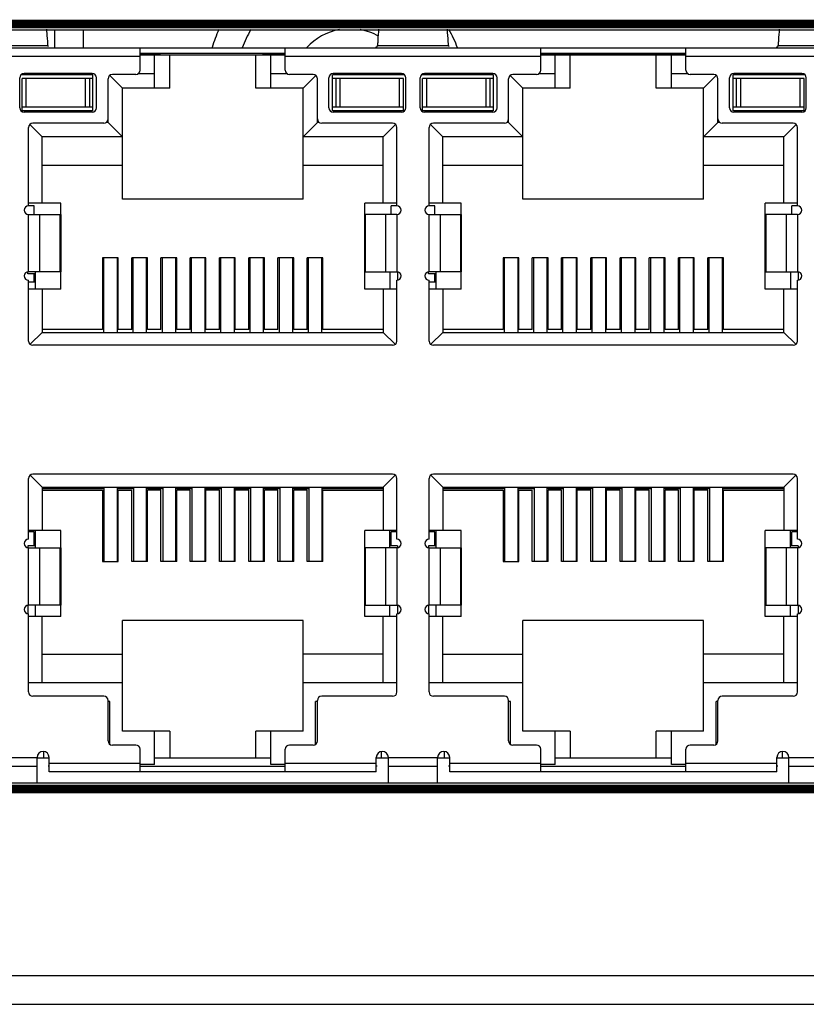
# Model space of a CAD drawing. Units: millimetres. Extents: x 8001 to 8719, y -16435 to -15740.
# Drawn here: x 8359 to 8387, y -16434 to -16399 of the extents above; entities that cross this region are included whole.
import ezdxf

# ---------------------------------------------------------------- set-up
doc = ezdxf.new("R2010")
doc.units = ezdxf.units.MM
doc.layers.add('TEXT', color=7, linetype='Continuous')

msp = doc.modelspace()

# ---------------------------------------------------------------- linework, layer by layer
at = {"linetype": 'Continuous'}
for p, q in [((8360.295, -16399.763), (8360.295, -16400.393)), ((8361.295, -16399.763), (8361.295, -16400.393)), ((8360.06, -16400.32), (8357.589, -16400.32)), ((8374.03, -16400.32), (8371.559, -16400.32)), ((8388, -16400.32), (8385.529, -16400.32)), ((8315.565, -16400.393), (8402.085, -16400.393)), ((8363.28, -16400.693), (8354.37, -16400.693)), ((8363.28, -16401.178), (8363.28, -16400.393)), ((8368.34, -16400.593), (8363.28, -16400.593)), ((8363.28, -16400.613), (8363.975, -16400.613)), ((8363.28, -16400.643), (8368.34, -16400.643)), ((8363.78, -16401.808), (8363.78, -16400.643)), ((8363.975, -16400.643), (8363.975, -16400.613)), ((8364.31, -16401.808), (8364.31, -16400.643)), ((8367.31, -16401.808), (8367.31, -16400.643)), ((8367.575, -16400.613), (8368.34, -16400.613)), ((8367.575, -16400.643), (8367.575, -16400.613)), ((8367.84, -16401.808), (8367.84, -16400.643)), ((8368.34, -16401.178), (8368.34, -16400.393)), ((8377.25, -16400.693), (8368.34, -16400.693)), ((8377.25, -16401.178), (8377.25, -16400.393)), ((8382.31, -16400.593), (8377.25, -16400.593)), ((8377.25, -16400.613), (8382.31, -16400.613)), ((8377.25, -16400.643), (8382.31, -16400.643)), ((8377.75, -16401.808), (8377.75, -16400.643)), ((8378.28, -16401.808), (8378.28, -16400.643)), ((8381.28, -16401.808), (8381.28, -16400.643)), ((8381.81, -16401.808), (8381.81, -16400.643)), ((8382.31, -16401.178), (8382.31, -16400.393)), ((8391.22, -16400.693), (8382.31, -16400.693)), ((8361.635, -16401.343), (8359.126, -16401.343)), ((8361.61, -16401.293), (8359.23, -16401.293)), ((8361.635, -16402.593), (8361.635, -16401.343)), ((8362.218, -16401.366), (8362.66, -16401.808)), ((8363.13, -16401.328), (8362.31, -16401.328)), ((8363.78, -16401.308), (8363.204, -16401.308)), ((8368.415, -16401.308), (8367.84, -16401.308)), ((8369.31, -16401.328), (8368.49, -16401.328)), ((8369.402, -16401.366), (8368.96, -16401.808)), ((8372.494, -16401.343), (8369.985, -16401.343)), ((8369.985, -16402.593), (8369.985, -16401.343)), ((8372.39, -16401.293), (8370.01, -16401.293)), ((8375.605, -16401.343), (8373.096, -16401.343)), ((8375.58, -16401.293), (8373.2, -16401.293)), ((8375.605, -16402.593), (8375.605, -16401.343)), ((8376.188, -16401.366), (8376.63, -16401.808)), ((8377.1, -16401.328), (8376.28, -16401.328)), ((8377.75, -16401.308), (8377.174, -16401.308)), ((8382.385, -16401.308), (8381.81, -16401.308)), ((8383.28, -16401.328), (8382.46, -16401.328)), ((8383.372, -16401.366), (8382.93, -16401.808)), ((8386.464, -16401.343), (8383.955, -16401.343)), ((8383.955, -16402.593), (8383.955, -16401.343)), ((8386.36, -16401.293), (8383.98, -16401.293)), ((8359.08, -16402.493), (8359.08, -16401.443)), ((8359.16, -16402.593), (8359.16, -16401.468)), ((8361.635, -16401.468), (8359.16, -16401.468)), ((8359.305, -16402.468), (8359.305, -16401.468)), ((8361.364, -16401.468), (8361.364, -16402.468)), ((8361.51, -16401.468), (8361.51, -16402.468)), ((8361.76, -16402.493), (8361.76, -16401.443)), ((8362.16, -16402.998), (8362.16, -16401.478)), ((8369.46, -16402.998), (8369.46, -16401.478)), ((8369.86, -16402.493), (8369.86, -16401.443)), ((8372.46, -16401.468), (8369.985, -16401.468)), ((8370.11, -16402.468), (8370.11, -16401.468)), ((8370.255, -16402.468), (8370.255, -16401.468)), ((8372.314, -16401.468), (8372.314, -16402.468)), ((8372.46, -16402.593), (8372.46, -16401.468)), ((8372.54, -16402.493), (8372.54, -16401.443)), ((8373.05, -16402.493), (8373.05, -16401.443)), ((8375.605, -16401.468), (8373.13, -16401.468)), ((8373.13, -16402.593), (8373.13, -16401.468)), ((8373.275, -16402.468), (8373.275, -16401.468)), ((8375.334, -16401.468), (8375.334, -16402.468)), ((8375.48, -16401.468), (8375.48, -16402.468)), ((8375.73, -16402.493), (8375.73, -16401.443)), ((8376.13, -16402.998), (8376.13, -16401.478)), ((8383.43, -16402.998), (8383.43, -16401.478)), ((8383.83, -16402.493), (8383.83, -16401.443)), ((8386.43, -16401.468), (8383.955, -16401.468)), ((8384.08, -16402.468), (8384.08, -16401.468)), ((8384.225, -16402.468), (8384.225, -16401.468)), ((8386.284, -16401.468), (8386.284, -16402.468)), ((8386.43, -16402.593), (8386.43, -16401.468)), ((8386.51, -16402.493), (8386.51, -16401.443)), ((8362.66, -16405.678), (8362.66, -16401.808)), ((8364.31, -16401.808), (8362.66, -16401.808)), ((8368.96, -16401.808), (8367.31, -16401.808)), ((8368.96, -16405.678), (8368.96, -16401.808)), ((8378.28, -16401.808), (8376.63, -16401.808)), ((8376.63, -16405.678), (8376.63, -16401.808)), ((8382.93, -16401.808), (8381.28, -16401.808)), ((8382.93, -16405.678), (8382.93, -16401.808)), ((8361.635, -16402.593), (8359.126, -16402.593)), ((8361.635, -16402.468), (8359.16, -16402.468)), ((8361.61, -16402.643), (8359.23, -16402.643)), ((8372.46, -16402.468), (8369.985, -16402.468)), ((8372.494, -16402.593), (8369.985, -16402.593)), ((8372.39, -16402.643), (8370.01, -16402.643)), ((8375.605, -16402.593), (8373.096, -16402.593)), ((8375.605, -16402.468), (8373.13, -16402.468)), ((8375.58, -16402.643), (8373.2, -16402.643)), ((8386.43, -16402.468), (8383.955, -16402.468)), ((8386.464, -16402.593), (8383.955, -16402.593)), ((8386.36, -16402.643), (8383.98, -16402.643)), ((8359.435, -16403.074), (8359.86, -16403.498)), ((8362.01, -16403.028), (8359.535, -16403.028)), ((8362.16, -16402.998), (8362.094, -16402.998)), ((8362.66, -16403.498), (8362.16, -16402.998)), ((8368.96, -16403.498), (8369.46, -16402.998)), ((8369.526, -16402.998), (8369.46, -16402.998)), ((8372.085, -16403.028), (8369.61, -16403.028)), ((8371.76, -16403.498), (8372.184, -16403.074)), ((8373.405, -16403.074), (8373.83, -16403.498)), ((8375.98, -16403.028), (8373.505, -16403.028)), ((8376.13, -16402.998), (8376.064, -16402.998)), ((8376.63, -16403.498), (8376.13, -16402.998)), ((8382.93, -16403.498), (8383.43, -16402.998)), ((8383.496, -16402.998), (8383.43, -16402.998)), ((8386.055, -16403.028), (8383.58, -16403.028)), ((8385.73, -16403.498), (8386.154, -16403.074)), ((8359.385, -16405.908), (8359.385, -16403.178)), ((8372.235, -16405.908), (8372.235, -16403.178)), ((8373.355, -16405.908), (8373.355, -16403.178)), ((8386.205, -16405.908), (8386.205, -16403.178)), ((8359.86, -16405.813), (8359.86, -16403.498)), ((8362.66, -16403.498), (8359.86, -16403.498)), ((8371.76, -16403.498), (8368.96, -16403.498)), ((8371.76, -16405.813), (8371.76, -16403.498)), ((8376.63, -16403.498), (8373.83, -16403.498)), ((8373.83, -16405.813), (8373.83, -16403.498)), ((8385.73, -16403.498), (8382.93, -16403.498)), ((8385.73, -16405.813), (8385.73, -16403.498)), ((8362.66, -16404.498), (8359.86, -16404.498)), ((8371.76, -16404.498), (8368.96, -16404.498)), ((8376.63, -16404.498), (8373.83, -16404.498)), ((8385.73, -16404.498), (8382.93, -16404.498)), ((8360.51, -16405.813), (8359.385, -16405.813)), ((8360.51, -16408.813), (8360.51, -16405.813)), ((8368.96, -16405.678), (8362.66, -16405.678)), ((8372.235, -16405.813), (8371.11, -16405.813)), ((8371.11, -16408.813), (8371.11, -16405.813)), ((8374.48, -16405.813), (8373.355, -16405.813)), ((8374.48, -16408.813), (8374.48, -16405.813)), ((8382.93, -16405.678), (8376.63, -16405.678)), ((8386.205, -16405.813), (8385.08, -16405.813)), ((8385.08, -16408.813), (8385.08, -16405.813)), ((8359.585, -16405.913), (8359.385, -16405.913)), ((8359.585, -16406.208), (8359.585, -16405.913)), ((8372.235, -16405.913), (8372.035, -16405.913)), ((8372.035, -16406.208), (8372.035, -16405.913)), ((8373.555, -16405.913), (8373.355, -16405.913)), ((8373.555, -16406.208), (8373.555, -16405.913)), ((8386.205, -16405.913), (8386.005, -16405.913)), ((8386.005, -16406.208), (8386.005, -16405.913)), ((8359.385, -16408.208), (8359.385, -16406.208)), ((8359.385, -16406.208), (8360.51, -16406.208)), ((8359.77, -16406.208), (8359.77, -16408.208)), ((8360.495, -16408.208), (8360.495, -16406.208)), ((8360.509, -16406.208), (8360.509, -16408.208)), ((8372.235, -16406.208), (8371.11, -16406.208)), ((8371.11, -16408.208), (8371.11, -16406.208)), ((8371.124, -16406.208), (8371.124, -16408.208)), ((8371.849, -16408.208), (8371.849, -16406.208)), ((8372.235, -16406.208), (8372.235, -16408.208)), ((8373.355, -16406.208), (8374.48, -16406.208)), ((8373.355, -16408.208), (8373.355, -16406.208)), ((8373.74, -16406.208), (8373.74, -16408.208)), ((8374.465, -16408.208), (8374.465, -16406.208)), ((8374.479, -16406.208), (8374.479, -16408.208)), ((8386.205, -16406.208), (8385.08, -16406.208)), ((8385.08, -16408.208), (8385.08, -16406.208)), ((8385.094, -16406.208), (8385.094, -16408.208)), ((8385.819, -16408.208), (8385.819, -16406.208)), ((8386.205, -16406.208), (8386.205, -16408.208)), ((8361.965, -16407.728), (8361.965, -16410.228)), ((8362.515, -16407.728), (8361.965, -16407.728)), ((8362.015, -16410.328), (8362.015, -16407.728)), ((8362.475, -16407.728), (8362.475, -16410.328)), ((8362.515, -16410.228), (8362.515, -16407.728)), ((8362.985, -16410.228), (8362.985, -16407.728)), ((8363.535, -16407.728), (8362.985, -16407.728)), ((8363.035, -16410.328), (8363.035, -16407.728)), ((8363.495, -16407.728), (8363.495, -16410.328)), ((8363.535, -16410.228), (8363.535, -16407.728)), ((8364.005, -16410.228), (8364.005, -16407.728)), ((8364.555, -16407.728), (8364.005, -16407.728)), ((8364.055, -16410.328), (8364.055, -16407.728)), ((8364.515, -16407.728), (8364.515, -16410.328)), ((8364.555, -16410.228), (8364.555, -16407.728)), ((8365.025, -16410.228), (8365.025, -16407.728)), ((8365.575, -16407.728), (8365.025, -16407.728)), ((8365.075, -16410.328), (8365.075, -16407.728)), ((8365.535, -16407.728), (8365.535, -16410.328)), ((8365.575, -16410.228), (8365.575, -16407.728)), ((8366.595, -16407.728), (8366.045, -16407.728)), ((8366.045, -16410.228), (8366.045, -16407.728)), ((8366.095, -16410.328), (8366.095, -16407.728)), ((8366.555, -16407.728), (8366.555, -16410.328)), ((8366.595, -16410.228), (8366.595, -16407.728)), ((8367.615, -16407.728), (8367.065, -16407.728)), ((8367.065, -16410.228), (8367.065, -16407.728)), ((8367.115, -16410.328), (8367.115, -16407.728)), ((8367.575, -16407.728), (8367.575, -16410.328)), ((8367.615, -16410.228), (8367.615, -16407.728)), ((8368.635, -16407.728), (8368.085, -16407.728)), ((8368.085, -16410.228), (8368.085, -16407.728)), ((8368.135, -16410.328), (8368.135, -16407.728)), ((8368.595, -16407.728), (8368.595, -16410.328)), ((8368.635, -16410.228), (8368.635, -16407.728)), ((8369.655, -16407.728), (8369.105, -16407.728)), ((8369.105, -16410.228), (8369.105, -16407.728)), ((8369.155, -16410.328), (8369.155, -16407.728)), ((8369.615, -16410.328), (8369.615, -16407.728)), ((8369.655, -16410.228), (8369.655, -16407.728)), ((8376.485, -16407.728), (8375.935, -16407.728)), ((8375.935, -16407.728), (8375.935, -16410.228)), ((8375.985, -16410.328), (8375.985, -16407.728)), ((8376.445, -16407.728), (8376.445, -16410.328)), ((8376.485, -16410.228), (8376.485, -16407.728)), ((8377.505, -16407.728), (8376.955, -16407.728)), ((8376.955, -16410.228), (8376.955, -16407.728)), ((8377.005, -16410.328), (8377.005, -16407.728)), ((8377.465, -16407.728), (8377.465, -16410.328)), ((8377.505, -16410.228), (8377.505, -16407.728)), ((8378.525, -16407.728), (8377.975, -16407.728)), ((8377.975, -16410.228), (8377.975, -16407.728)), ((8378.025, -16410.328), (8378.025, -16407.728)), ((8378.485, -16407.728), (8378.485, -16410.328)), ((8378.525, -16410.228), (8378.525, -16407.728)), ((8379.545, -16407.728), (8378.995, -16407.728)), ((8378.995, -16410.228), (8378.995, -16407.728)), ((8379.045, -16410.328), (8379.045, -16407.728)), ((8379.505, -16407.728), (8379.505, -16410.328)), ((8379.545, -16410.228), (8379.545, -16407.728)), ((8380.565, -16407.728), (8380.015, -16407.728)), ((8380.015, -16410.228), (8380.015, -16407.728)), ((8380.065, -16410.328), (8380.065, -16407.728)), ((8380.525, -16407.728), (8380.525, -16410.328)), ((8380.565, -16410.228), (8380.565, -16407.728)), ((8381.585, -16407.728), (8381.035, -16407.728)), ((8381.035, -16410.228), (8381.035, -16407.728)), ((8381.085, -16410.328), (8381.085, -16407.728)), ((8381.545, -16407.728), (8381.545, -16410.328)), ((8381.585, -16410.228), (8381.585, -16407.728)), ((8382.605, -16407.728), (8382.055, -16407.728)), ((8382.055, -16410.228), (8382.055, -16407.728)), ((8382.105, -16410.328), (8382.105, -16407.728)), ((8382.565, -16407.728), (8382.565, -16410.328)), ((8382.605, -16410.228), (8382.605, -16407.728)), ((8383.625, -16407.728), (8383.075, -16407.728)), ((8383.075, -16410.228), (8383.075, -16407.728)), ((8383.125, -16410.328), (8383.125, -16407.728)), ((8383.585, -16410.328), (8383.585, -16407.728)), ((8383.625, -16410.228), (8383.625, -16407.728)), ((8359.36, -16408.278), (8359.36, -16408.208)), ((8360.51, -16408.208), (8359.385, -16408.208)), ((8359.635, -16408.813), (8359.635, -16408.208)), ((8371.11, -16408.208), (8372.235, -16408.208)), ((8371.985, -16408.208), (8371.985, -16408.813)), ((8372.26, -16408.208), (8372.26, -16408.508)), ((8373.33, -16408.278), (8373.33, -16408.208)), ((8374.48, -16408.208), (8373.355, -16408.208)), ((8373.605, -16408.813), (8373.605, -16408.208)), ((8385.08, -16408.208), (8386.205, -16408.208)), ((8385.955, -16408.208), (8385.955, -16408.813)), ((8386.23, -16408.208), (8386.23, -16408.508)), ((8359.635, -16408.278), (8359.36, -16408.278)), ((8359.385, -16410.628), (8359.385, -16408.508)), ((8359.635, -16408.578), (8359.385, -16408.578)), ((8359.585, -16408.578), (8359.585, -16408.278)), ((8372.235, -16410.628), (8372.235, -16408.508)), ((8373.605, -16408.278), (8373.33, -16408.278)), ((8373.355, -16410.628), (8373.355, -16408.508)), ((8373.605, -16408.578), (8373.355, -16408.578)), ((8373.555, -16408.578), (8373.555, -16408.278)), ((8386.205, -16410.628), (8386.205, -16408.508)), ((8360.51, -16408.813), (8359.385, -16408.813)), ((8359.86, -16408.813), (8359.86, -16410.328)), ((8372.235, -16408.813), (8371.11, -16408.813)), ((8371.76, -16408.813), (8371.76, -16410.328)), ((8374.48, -16408.813), (8373.355, -16408.813)), ((8373.83, -16408.813), (8373.83, -16410.328)), ((8386.205, -16408.813), (8385.08, -16408.813)), ((8385.73, -16410.328), (8385.73, -16408.813)), ((8361.965, -16410.228), (8359.86, -16410.228)), ((8362.985, -16410.228), (8362.515, -16410.228)), ((8364.005, -16410.228), (8363.535, -16410.228)), ((8365.025, -16410.228), (8364.555, -16410.228)), ((8366.045, -16410.228), (8365.575, -16410.228)), ((8367.065, -16410.228), (8366.595, -16410.228)), ((8368.085, -16410.228), (8367.615, -16410.228)), ((8369.105, -16410.228), (8368.635, -16410.228)), ((8371.76, -16410.228), (8369.655, -16410.228)), ((8375.935, -16410.228), (8373.83, -16410.228)), ((8376.955, -16410.228), (8376.485, -16410.228)), ((8377.975, -16410.228), (8377.505, -16410.228)), ((8378.995, -16410.228), (8378.525, -16410.228)), ((8380.015, -16410.228), (8379.545, -16410.228)), ((8381.035, -16410.228), (8380.565, -16410.228)), ((8382.055, -16410.228), (8381.585, -16410.228)), ((8383.075, -16410.228), (8382.605, -16410.228)), ((8385.73, -16410.228), (8383.625, -16410.228)), ((8359.445, -16410.743), (8359.86, -16410.328)), ((8359.86, -16410.328), (8371.76, -16410.328)), ((8371.76, -16410.328), (8372.175, -16410.743)), ((8373.83, -16410.328), (8373.415, -16410.743)), ((8373.83, -16410.328), (8385.73, -16410.328)), ((8385.73, -16410.328), (8386.145, -16410.743)), ((8372.085, -16410.778), (8359.535, -16410.778)), ((8386.055, -16410.778), (8373.505, -16410.778)), ((8359.385, -16417.548), (8359.385, -16415.428)), ((8359.445, -16415.314), (8359.86, -16415.728)), ((8372.085, -16415.278), (8359.535, -16415.278)), ((8371.76, -16415.728), (8372.174, -16415.314)), ((8372.235, -16417.548), (8372.235, -16415.428)), ((8373.355, -16417.548), (8373.355, -16415.428)), ((8373.415, -16415.314), (8373.83, -16415.728)), ((8386.055, -16415.278), (8373.505, -16415.278)), ((8385.73, -16415.728), (8386.144, -16415.314)), ((8386.205, -16417.548), (8386.205, -16415.428)), ((8359.86, -16415.728), (8371.76, -16415.728)), ((8359.86, -16415.728), (8359.86, -16417.243)), ((8359.86, -16415.773), (8362.027, -16415.773)), ((8362.027, -16418.328), (8362.027, -16415.728)), ((8362.487, -16418.328), (8362.487, -16415.728)), ((8362.487, -16415.773), (8363.047, -16415.773)), ((8363.047, -16415.728), (8363.047, -16418.328)), ((8363.507, -16418.328), (8363.507, -16415.728)), ((8363.507, -16415.773), (8364.067, -16415.773)), ((8364.067, -16415.728), (8364.067, -16418.328)), ((8364.527, -16418.328), (8364.527, -16415.728)), ((8364.527, -16415.773), (8365.087, -16415.773)), ((8365.087, -16415.728), (8365.087, -16418.328)), ((8365.547, -16418.328), (8365.547, -16415.728)), ((8365.547, -16415.773), (8366.107, -16415.773)), ((8366.107, -16415.728), (8366.107, -16418.328)), ((8366.567, -16418.328), (8366.567, -16415.728)), ((8366.567, -16415.773), (8367.127, -16415.773)), ((8367.127, -16415.728), (8367.127, -16418.328)), ((8367.587, -16418.328), (8367.587, -16415.728)), ((8367.587, -16415.773), (8368.147, -16415.773)), ((8368.147, -16415.728), (8368.147, -16418.328)), ((8368.607, -16418.328), (8368.607, -16415.728)), ((8368.607, -16415.773), (8369.167, -16415.773)), ((8369.167, -16415.728), (8369.167, -16418.328)), ((8369.627, -16418.328), (8369.627, -16415.728)), ((8369.627, -16415.773), (8371.76, -16415.773)), ((8371.76, -16415.728), (8371.76, -16417.243)), ((8373.83, -16415.728), (8385.73, -16415.728)), ((8373.83, -16415.728), (8373.83, -16417.243)), ((8373.83, -16415.773), (8375.997, -16415.773)), ((8375.997, -16418.328), (8375.997, -16415.728)), ((8376.457, -16418.328), (8376.457, -16415.728)), ((8376.457, -16415.773), (8377.017, -16415.773)), ((8377.017, -16415.728), (8377.017, -16418.328)), ((8377.477, -16418.328), (8377.477, -16415.728)), ((8377.477, -16415.773), (8378.037, -16415.773)), ((8378.037, -16415.728), (8378.037, -16418.328)), ((8378.497, -16418.328), (8378.497, -16415.728)), ((8378.497, -16415.773), (8379.057, -16415.773)), ((8379.057, -16415.728), (8379.057, -16418.328)), ((8379.517, -16418.328), (8379.517, -16415.728)), ((8379.517, -16415.773), (8380.077, -16415.773)), ((8380.077, -16415.728), (8380.077, -16418.328)), ((8380.537, -16418.328), (8380.537, -16415.728)), ((8380.537, -16415.773), (8381.097, -16415.773)), ((8381.097, -16415.728), (8381.097, -16418.328)), ((8381.557, -16418.328), (8381.557, -16415.728)), ((8381.557, -16415.773), (8382.117, -16415.773)), ((8382.117, -16415.728), (8382.117, -16418.328)), ((8382.577, -16418.328), (8382.577, -16415.728)), ((8382.577, -16415.773), (8383.137, -16415.773)), ((8383.137, -16415.728), (8383.137, -16418.328)), ((8383.597, -16418.328), (8383.597, -16415.728)), ((8383.597, -16415.773), (8385.73, -16415.773)), ((8385.73, -16415.728), (8385.73, -16417.243)), ((8359.86, -16415.828), (8361.965, -16415.828)), ((8361.965, -16415.828), (8361.965, -16418.328)), ((8362.515, -16415.828), (8362.985, -16415.828)), ((8362.515, -16418.328), (8362.515, -16415.828)), ((8362.985, -16418.328), (8362.985, -16415.828)), ((8364.005, -16415.828), (8363.535, -16415.828)), ((8363.535, -16418.328), (8363.535, -16415.828)), ((8364.005, -16418.328), (8364.005, -16415.828)), ((8365.025, -16415.828), (8364.555, -16415.828)), ((8364.555, -16418.328), (8364.555, -16415.828)), ((8365.025, -16418.328), (8365.025, -16415.828)), ((8366.045, -16415.828), (8365.575, -16415.828)), ((8365.575, -16418.328), (8365.575, -16415.828)), ((8366.045, -16418.328), (8366.045, -16415.828)), ((8367.065, -16415.828), (8366.595, -16415.828)), ((8366.595, -16418.328), (8366.595, -16415.828)), ((8367.065, -16418.328), (8367.065, -16415.828)), ((8368.085, -16415.828), (8367.615, -16415.828)), ((8367.615, -16418.328), (8367.615, -16415.828)), ((8368.085, -16418.328), (8368.085, -16415.828)), ((8369.105, -16415.828), (8368.635, -16415.828)), ((8368.635, -16418.328), (8368.635, -16415.828)), ((8369.105, -16418.328), (8369.105, -16415.828)), ((8369.655, -16415.828), (8371.76, -16415.828)), ((8369.655, -16418.328), (8369.655, -16415.828)), ((8373.83, -16415.828), (8375.935, -16415.828)), ((8375.935, -16415.828), (8375.935, -16418.328)), ((8376.485, -16415.828), (8376.955, -16415.828)), ((8376.485, -16418.328), (8376.485, -16415.828)), ((8376.955, -16418.328), (8376.955, -16415.828)), ((8377.975, -16415.828), (8377.505, -16415.828)), ((8377.505, -16418.328), (8377.505, -16415.828)), ((8377.975, -16418.328), (8377.975, -16415.828)), ((8378.995, -16415.828), (8378.525, -16415.828)), ((8378.525, -16418.328), (8378.525, -16415.828)), ((8378.995, -16418.328), (8378.995, -16415.828)), ((8380.015, -16415.828), (8379.545, -16415.828)), ((8379.545, -16418.328), (8379.545, -16415.828)), ((8380.015, -16418.328), (8380.015, -16415.828)), ((8381.035, -16415.828), (8380.565, -16415.828)), ((8380.565, -16418.328), (8380.565, -16415.828)), ((8381.035, -16418.328), (8381.035, -16415.828)), ((8382.055, -16415.828), (8381.585, -16415.828)), ((8381.585, -16418.328), (8381.585, -16415.828)), ((8382.055, -16418.328), (8382.055, -16415.828)), ((8383.075, -16415.828), (8382.605, -16415.828)), ((8382.605, -16418.328), (8382.605, -16415.828)), ((8383.075, -16418.328), (8383.075, -16415.828)), ((8383.625, -16415.828), (8385.73, -16415.828)), ((8383.625, -16418.328), (8383.625, -16415.828)), ((8360.51, -16417.243), (8359.385, -16417.243)), ((8359.585, -16417.293), (8359.385, -16417.293)), ((8359.585, -16417.778), (8359.585, -16417.293)), ((8359.635, -16417.848), (8359.635, -16417.243)), ((8360.51, -16420.243), (8360.51, -16417.243)), ((8372.235, -16417.243), (8371.11, -16417.243)), ((8371.11, -16420.243), (8371.11, -16417.243)), ((8371.985, -16417.848), (8371.985, -16417.243)), ((8372.235, -16417.293), (8372.035, -16417.293)), ((8372.035, -16417.778), (8372.035, -16417.293)), ((8374.48, -16417.243), (8373.355, -16417.243)), ((8373.555, -16417.293), (8373.355, -16417.293)), ((8373.555, -16417.778), (8373.555, -16417.293)), ((8373.605, -16417.848), (8373.605, -16417.243)), ((8374.48, -16420.243), (8374.48, -16417.243)), ((8386.205, -16417.243), (8385.08, -16417.243)), ((8385.08, -16420.243), (8385.08, -16417.243)), ((8385.955, -16417.848), (8385.955, -16417.243)), ((8386.205, -16417.293), (8386.005, -16417.293)), ((8386.005, -16417.778), (8386.005, -16417.293)), ((8359.635, -16417.778), (8359.36, -16417.778)), ((8359.36, -16417.778), (8359.36, -16417.848)), ((8359.385, -16417.848), (8360.51, -16417.848)), ((8359.385, -16419.848), (8359.385, -16417.848)), ((8359.77, -16417.848), (8359.77, -16419.848)), ((8360.495, -16419.848), (8360.495, -16417.848)), ((8360.509, -16417.848), (8360.509, -16419.848)), ((8372.235, -16417.848), (8371.11, -16417.848)), ((8371.11, -16419.848), (8371.11, -16417.848)), ((8371.124, -16417.848), (8371.124, -16419.848)), ((8371.849, -16419.848), (8371.849, -16417.848)), ((8372.26, -16417.778), (8371.985, -16417.778)), ((8372.235, -16417.848), (8372.235, -16419.848)), ((8372.26, -16417.778), (8372.26, -16417.848)), ((8373.605, -16417.778), (8373.33, -16417.778)), ((8373.33, -16417.778), (8373.33, -16417.848)), ((8373.355, -16417.848), (8374.48, -16417.848)), ((8373.355, -16419.848), (8373.355, -16417.848)), ((8373.74, -16417.848), (8373.74, -16419.848)), ((8374.465, -16419.848), (8374.465, -16417.848)), ((8374.479, -16417.848), (8374.479, -16419.848)), ((8386.205, -16417.848), (8385.08, -16417.848)), ((8385.08, -16419.848), (8385.08, -16417.848)), ((8385.094, -16417.848), (8385.094, -16419.848)), ((8385.819, -16419.848), (8385.819, -16417.848)), ((8386.23, -16417.778), (8385.955, -16417.778)), ((8386.205, -16417.848), (8386.205, -16419.848)), ((8386.23, -16417.778), (8386.23, -16417.848)), ((8361.965, -16418.328), (8362.515, -16418.328)), ((8363.535, -16418.328), (8362.985, -16418.328)), ((8364.555, -16418.328), (8364.005, -16418.328)), ((8365.575, -16418.328), (8365.025, -16418.328)), ((8366.595, -16418.328), (8366.045, -16418.328)), ((8367.615, -16418.328), (8367.065, -16418.328)), ((8368.635, -16418.328), (8368.085, -16418.328)), ((8369.655, -16418.328), (8369.105, -16418.328)), ((8375.935, -16418.328), (8376.485, -16418.328)), ((8377.505, -16418.328), (8376.955, -16418.328)), ((8378.525, -16418.328), (8377.975, -16418.328)), ((8379.545, -16418.328), (8378.995, -16418.328)), ((8380.565, -16418.328), (8380.015, -16418.328)), ((8381.585, -16418.328), (8381.035, -16418.328)), ((8382.605, -16418.328), (8382.055, -16418.328)), ((8383.625, -16418.328), (8383.075, -16418.328)), ((8359.36, -16419.848), (8359.36, -16420.148)), ((8360.51, -16419.848), (8359.385, -16419.848)), ((8359.635, -16420.243), (8359.635, -16419.848)), ((8371.11, -16419.848), (8372.235, -16419.848)), ((8371.985, -16420.243), (8371.985, -16419.848)), ((8372.26, -16419.848), (8372.26, -16420.148)), ((8373.33, -16419.848), (8373.33, -16420.148)), ((8374.48, -16419.848), (8373.355, -16419.848)), ((8373.605, -16420.243), (8373.605, -16419.848)), ((8385.08, -16419.848), (8386.205, -16419.848)), ((8385.955, -16420.243), (8385.955, -16419.848)), ((8386.23, -16419.848), (8386.23, -16420.148)), ((8359.385, -16422.878), (8359.385, -16420.148)), ((8360.51, -16420.243), (8359.385, -16420.243)), ((8359.86, -16422.558), (8359.86, -16420.243)), ((8372.235, -16420.243), (8371.11, -16420.243)), ((8371.76, -16422.558), (8371.76, -16420.243)), ((8372.235, -16422.878), (8372.235, -16420.148)), ((8373.355, -16422.878), (8373.355, -16420.148)), ((8374.48, -16420.243), (8373.355, -16420.243)), ((8373.83, -16422.558), (8373.83, -16420.243)), ((8386.205, -16420.243), (8385.08, -16420.243)), ((8385.73, -16422.558), (8385.73, -16420.243)), ((8386.205, -16422.878), (8386.205, -16420.148)), ((8368.96, -16420.378), (8362.66, -16420.378)), ((8362.66, -16424.248), (8362.66, -16420.378)), ((8368.96, -16424.248), (8368.96, -16420.378)), ((8382.93, -16420.378), (8376.63, -16420.378)), ((8376.63, -16424.248), (8376.63, -16420.378)), ((8382.93, -16424.248), (8382.93, -16420.378)), ((8359.86, -16421.558), (8362.66, -16421.558)), ((8371.76, -16421.558), (8368.96, -16421.558)), ((8373.83, -16421.558), (8376.63, -16421.558)), ((8385.73, -16421.558), (8382.93, -16421.558)), ((8362.66, -16422.558), (8359.385, -16422.558)), ((8372.235, -16422.558), (8368.96, -16422.558)), ((8376.63, -16422.558), (8373.355, -16422.558)), ((8386.205, -16422.558), (8382.93, -16422.558)), ((8362.01, -16423.028), (8359.535, -16423.028)), ((8372.085, -16423.028), (8369.61, -16423.028)), ((8375.98, -16423.028), (8373.505, -16423.028)), ((8386.055, -16423.028), (8383.58, -16423.028)), ((8362.16, -16424.578), (8362.16, -16423.178)), ((8362.225, -16423.213), (8362.16, -16423.213)), ((8362.225, -16424.697), (8362.225, -16423.213)), ((8369.46, -16423.213), (8369.395, -16423.213)), ((8369.395, -16424.698), (8369.395, -16423.213)), ((8369.46, -16424.578), (8369.46, -16423.178)), ((8376.13, -16424.578), (8376.13, -16423.178)), ((8376.195, -16423.213), (8376.13, -16423.213)), ((8376.195, -16424.697), (8376.195, -16423.213)), ((8383.43, -16423.213), (8383.365, -16423.213)), ((8383.365, -16424.698), (8383.365, -16423.213)), ((8383.43, -16424.578), (8383.43, -16423.178)), ((8364.31, -16424.248), (8362.66, -16424.248)), ((8363.78, -16425.413), (8363.78, -16424.248)), ((8364.31, -16424.248), (8364.31, -16425.178)), ((8368.96, -16424.248), (8367.31, -16424.248)), ((8367.31, -16425.178), (8367.31, -16424.248)), ((8367.84, -16425.413), (8367.84, -16424.248)), ((8378.28, -16424.248), (8376.63, -16424.248)), ((8377.75, -16425.413), (8377.75, -16424.248)), ((8378.28, -16424.248), (8378.28, -16425.178)), ((8382.93, -16424.248), (8381.28, -16424.248)), ((8381.28, -16425.178), (8381.28, -16424.248)), ((8381.81, -16425.413), (8381.81, -16424.248)), ((8363.13, -16424.728), (8362.31, -16424.728)), ((8369.31, -16424.728), (8368.49, -16424.728)), ((8377.1, -16424.728), (8376.28, -16424.728)), ((8383.28, -16424.728), (8382.46, -16424.728)), ((8359.925, -16425.178), (8359.925, -16424.959)), ((8363.28, -16425.663), (8363.28, -16424.878)), ((8368.34, -16425.663), (8368.34, -16424.878)), ((8371.695, -16425.178), (8371.695, -16424.959)), ((8373.895, -16425.178), (8373.895, -16424.959)), ((8377.25, -16425.663), (8377.25, -16424.878)), ((8382.31, -16425.663), (8382.31, -16424.878)), ((8385.665, -16424.959), (8385.665, -16425.178)), ((8357.965, -16425.163), (8359.685, -16425.163)), ((8359.685, -16426.063), (8359.685, -16425.163)), ((8359.685, -16425.178), (8360.105, -16425.178)), ((8360.105, -16425.663), (8360.105, -16425.163)), ((8360.105, -16425.363), (8363.28, -16425.363)), ((8363.78, -16425.413), (8363.28, -16425.413)), ((8363.78, -16425.178), (8367.84, -16425.178)), ((8368.34, -16425.413), (8367.84, -16425.413)), ((8368.34, -16425.363), (8371.515, -16425.363)), ((8371.515, -16425.663), (8371.515, -16425.163)), ((8371.515, -16425.178), (8371.935, -16425.178)), ((8371.935, -16425.163), (8373.655, -16425.163)), ((8371.935, -16426.063), (8371.935, -16425.163)), ((8373.655, -16426.063), (8373.655, -16425.163)), ((8373.655, -16425.178), (8374.075, -16425.178)), ((8374.075, -16425.663), (8374.075, -16425.163)), ((8374.075, -16425.363), (8377.25, -16425.363)), ((8377.75, -16425.413), (8377.25, -16425.413)), ((8377.75, -16425.178), (8381.81, -16425.178)), ((8382.31, -16425.413), (8381.81, -16425.413)), ((8382.31, -16425.363), (8385.485, -16425.363)), ((8385.485, -16425.663), (8385.485, -16425.163)), ((8385.485, -16425.178), (8385.905, -16425.178)), ((8385.905, -16425.163), (8387.625, -16425.163)), ((8385.905, -16426.063), (8385.905, -16425.163)), ((8357.965, -16425.467), (8359.685, -16425.467)), ((8360.105, -16425.463), (8360.068, -16425.463)), ((8371.515, -16425.663), (8360.105, -16425.663)), ((8363.28, -16425.463), (8368.34, -16425.463)), ((8371.551, -16425.463), (8371.515, -16425.463)), ((8371.935, -16425.467), (8373.655, -16425.467)), ((8374.075, -16425.463), (8374.038, -16425.463)), ((8385.485, -16425.663), (8374.075, -16425.663)), ((8377.25, -16425.463), (8382.31, -16425.463)), ((8385.521, -16425.463), (8385.485, -16425.463)), ((8385.905, -16425.467), (8387.625, -16425.467)), ((8127.095, -16432.778), (8569.595, -16432.778)), ((8128.095, -16433.778), (8568.595, -16433.778))]:
    msp.add_line(p, q, dxfattribs=at)
msp.add_lwpolyline([(8403.725, -16399.763), (8491.525, -16399.763), (8491.525, -16426.063), (8403.725, -16426.063), (8402.725, -16426.063), (8314.925, -16426.063), (8314.925, -16399.763), (8402.725, -16399.763)], close=True, dxfattribs=at)
for centre, radius, start, end in [((8370.595, -16401.778), 5, 156.1897, 163.7489), ((8370.595, -16401.778), 4, 149.7227, 159.7147), ((8370.595, -16401.778), 2.05, 100.1233, 137.3771), ((8370.595, -16401.778), 2.05, 60.8602, 79.8767), ((8370.595, -16401.778), 4, 20.2853, 30.2773), ((8371.314, -16400.245), 0.257, 342.8454, 347.2345), ((8371.324, -16400.247), 0.246, 347.2371, 351.7517), ((8371.332, -16400.248), 0.238, 351.757, 356.3691), ((8385.284, -16400.245), 0.257, 342.8454, 347.2345), ((8385.294, -16400.247), 0.246, 347.2371, 351.7517), ((8385.302, -16400.248), 0.238, 351.757, 356.3691), ((8359.23, -16401.443), 0.15, 90, 180), ((8361.61, -16401.443), 0.15, 0, 90), ((8362.31, -16401.478), 0.15, 90, 180), ((8363.13, -16401.178), 0.15, 270, 0), ((8368.49, -16401.178), 0.15, 180, 270), ((8369.31, -16401.478), 0.15, 0, 90), ((8370.01, -16401.443), 0.15, 90, 180), ((8372.39, -16401.443), 0.15, 0, 90), ((8373.2, -16401.443), 0.15, 90, 180), ((8375.58, -16401.443), 0.15, 0, 90), ((8376.28, -16401.478), 0.15, 90, 180), ((8377.1, -16401.178), 0.15, 270, 0), ((8382.46, -16401.178), 0.15, 180, 270), ((8383.28, -16401.478), 0.15, 0, 90), ((8383.98, -16401.443), 0.15, 90, 180), ((8386.36, -16401.443), 0.15, 0, 90), ((8359.23, -16402.493), 0.15, 180, 270), ((8361.61, -16402.493), 0.15, 270, 0), ((8370.01, -16402.493), 0.15, 180, 270), ((8372.39, -16402.493), 0.15, 270, 0), ((8373.2, -16402.493), 0.15, 180, 270), ((8375.58, -16402.493), 0.15, 270, 0), ((8383.98, -16402.493), 0.15, 180, 270), ((8386.36, -16402.493), 0.15, 270, 0), ((8359.535, -16403.178), 0.15, 90, 180), ((8362.01, -16402.878), 0.15, 270, 0), ((8369.61, -16402.878), 0.15, 180, 270), ((8372.085, -16403.178), 0.15, 0, 90), ((8373.505, -16403.178), 0.15, 90, 180), ((8375.98, -16402.878), 0.15, 270, 0), ((8383.58, -16402.878), 0.15, 180, 270), ((8386.055, -16403.178), 0.15, 0, 90), ((8359.385, -16406.058), 0.15, 90, 270), ((8372.235, -16406.058), 0.15, 270, 90), ((8373.355, -16406.058), 0.15, 90, 270), ((8386.205, -16406.058), 0.15, 270, 90), ((8359.385, -16408.358), 0.15, 90, 270), ((8372.235, -16408.358), 0.15, 270, 90), ((8373.355, -16408.358), 0.15, 90, 270), ((8386.205, -16408.358), 0.15, 270, 90), ((8359.535, -16410.628), 0.15, 180, 270), ((8372.085, -16410.628), 0.15, 270, 0), ((8373.505, -16410.628), 0.15, 180, 270), ((8386.055, -16410.628), 0.15, 270, 0), ((8359.535, -16415.428), 0.15, 90, 180), ((8372.085, -16415.428), 0.15, 0, 90), ((8373.505, -16415.428), 0.15, 90, 180), ((8386.055, -16415.428), 0.15, 0, 90), ((8359.385, -16417.698), 0.15, 90, 270), ((8372.235, -16417.698), 0.15, 270, 90), ((8373.355, -16417.698), 0.15, 90, 270), ((8386.205, -16417.698), 0.15, 270, 90), ((8359.385, -16419.998), 0.15, 90, 270), ((8372.235, -16419.998), 0.15, 270, 90), ((8373.355, -16419.998), 0.15, 90, 270), ((8386.205, -16419.998), 0.15, 270, 90), ((8359.535, -16422.878), 0.15, 180, 270), ((8362.01, -16423.178), 0.15, 0, 90), ((8369.61, -16423.178), 0.15, 90, 180), ((8372.085, -16422.878), 0.15, 270, 0), ((8373.505, -16422.878), 0.15, 180, 270), ((8375.98, -16423.178), 0.15, 0, 90), ((8383.58, -16423.178), 0.15, 90, 180), ((8386.055, -16422.878), 0.15, 270, 0), ((8362.31, -16424.578), 0.15, 180, 270), ((8363.13, -16424.878), 0.15, 0, 90), ((8368.49, -16424.878), 0.15, 90, 180), ((8369.31, -16424.578), 0.15, 270, 0), ((8376.28, -16424.578), 0.15, 180, 270), ((8377.1, -16424.878), 0.15, 0, 90), ((8382.46, -16424.878), 0.15, 90, 180), ((8383.28, -16424.578), 0.15, 270, 0), ((8359.895, -16425.163), 0.21, 0, 180), ((8371.725, -16425.163), 0.21, 0, 180), ((8373.865, -16425.163), 0.21, 0, 180), ((8385.695, -16425.163), 0.21, 0, 180)]:
    msp.add_arc(centre, radius, start, end, dxfattribs=at)
for points, knots in [([(8360.011, -16399.746), (8360.015, -16399.786), (8360.029, -16399.958), (8360.041, -16400.13), (8360.05, -16400.263)], [0, 0, 0, 0, 0.230876, 1, 1, 1, 1]), ([(8371.57, -16400.263), (8371.573, -16400.217), (8371.584, -16400.044), (8371.597, -16399.872), (8371.609, -16399.746)], [0, 0, 0, 0, 0.268648, 1, 1, 1, 1]), ([(8373.981, -16399.746), (8373.985, -16399.786), (8373.999, -16399.958), (8374.011, -16400.13), (8374.02, -16400.263)], [0, 0, 0, 0, 0.230876, 1, 1, 1, 1]), ([(8385.54, -16400.263), (8385.543, -16400.217), (8385.554, -16400.044), (8385.567, -16399.872), (8385.579, -16399.746)], [0, 0, 0, 0, 0.268648, 1, 1, 1, 1])]:
    msp.add_open_spline(points, degree=3, knots=knots, dxfattribs=at)
for points in [[(8360.05, -16400.263), (8360.051, -16400.282), (8360.055, -16400.302), (8360.06, -16400.32)], [(8360.085, -16400.362), (8360.073, -16400.351), (8360.065, -16400.336), (8360.06, -16400.32)], [(8371.559, -16400.32), (8371.554, -16400.336), (8371.546, -16400.351), (8371.534, -16400.362)], [(8374.02, -16400.263), (8374.021, -16400.282), (8374.025, -16400.302), (8374.03, -16400.32)], [(8374.055, -16400.362), (8374.043, -16400.351), (8374.035, -16400.336), (8374.03, -16400.32)], [(8385.529, -16400.32), (8385.524, -16400.336), (8385.516, -16400.351), (8385.504, -16400.362)], [(8371.534, -16400.362), (8371.521, -16400.374), (8371.503, -16400.382), (8371.485, -16400.385)], [(8385.504, -16400.362), (8385.491, -16400.374), (8385.473, -16400.382), (8385.455, -16400.385)]]:
    msp.add_open_spline(points, degree=3, dxfattribs=at)
at = {"layer": 'TEXT', "color": 2, "const_width": 0.3}
msp.add_lwpolyline([(8314.725, -16426.263), (8491.725, -16426.263), (8491.725, -16399.563), (8314.725, -16399.563)], close=True, dxfattribs=at)

doc.saveas('drawing.dxf')
